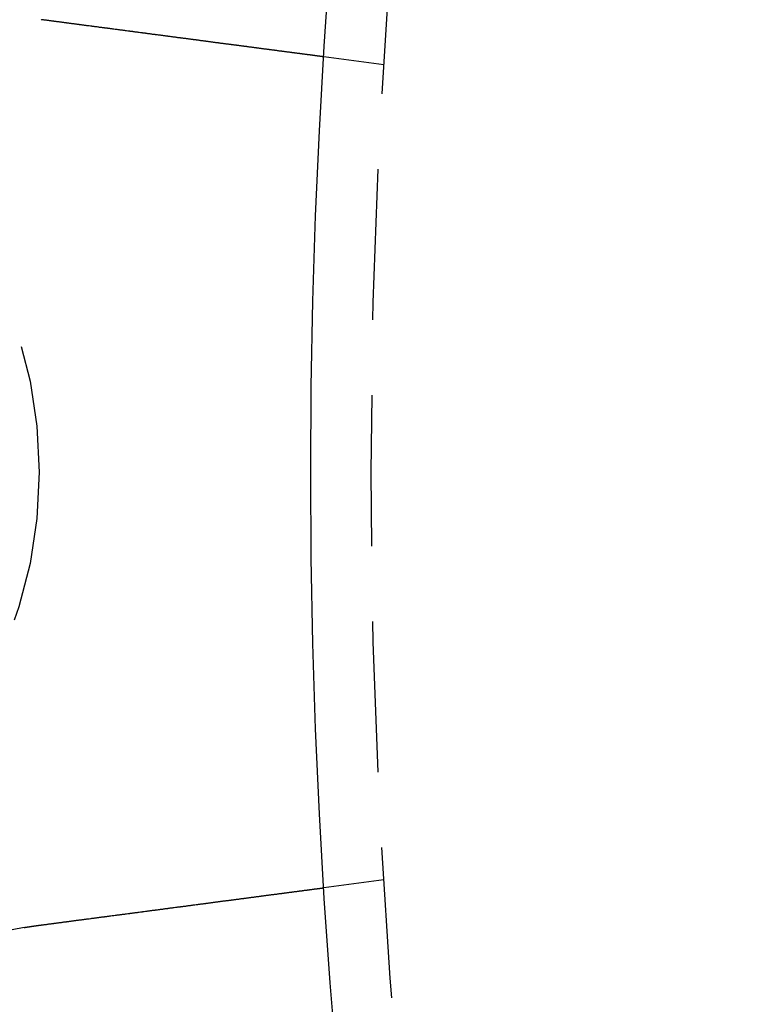
# Model space of a CAD drawing. Extents: x 1156 to 2481, y -90 to 566.
# Drawn here: x 1181 to 1193, y 36 to 53 of the extents above; entities that cross this region are included whole.
import ezdxf

# ---------------------------------------------------------------- set-up
doc = ezdxf.new("R2010")
doc.units = 0
doc.header["$LTSCALE"] = 10
doc.linetypes.add('VERDECKT', pattern=[0.375, 0.25, -0.125])
doc.layers.get('0').update_dxf_attribs({"linetype": 'CONTINUOUS'})
doc.layers.add('STEMPEL', color=3, linetype='CONTINUOUS')

# ---------------------------------------------------------------- blocks, each defined once
blk = doc.blocks.new('A$C1781CECD')
at = {"color": 1, "linetype": 'VERDECKT'}
for p, q in [((1177.1717, 180.6684), (1176.178, 180.7992)), ((1177.1717, 167.1528), (1176.178, 167.0219))]:
    blk.add_line(p, q, dxfattribs=at)
for points in [[(1176.18, 180.799, 0), (1176.18, 180.799, 0), (1176.18, 180.799, 0), (1176.18, 180.799, 0), (1176.18, 180.799, 0), (1176.18, 180.799, 0), (1176.18, 180.799, 0), (1176.18, 180.799, 0), (1176.18, 180.799, 0), (1176.18, 180.799, 0), (1176.18, 180.799, 0), (1176.18, 180.799, 0), (1176.18, 180.8, 0), (1176.18, 180.8, 0), (1176.17, 180.8, 0), (1176.17, 180.8, 0), (1176.17, 180.8, 0), (1176.17, 180.8, 0), (1176.17, 180.8, 0), (1176.17, 180.8, 0), (1176.17, 180.8, 0), (1176.17, 180.8, 0), (1176.17, 180.8, 0), (1176.17, 180.8, 0), (1176.17, 180.8, 0), (1176.17, 180.801, 0), (1176.17, 180.801, 0), (1176.17, 180.801, 0), (1176.16, 180.801, 0), (1176.16, 180.801, 0), (1176.16, 180.801, 0), (1176.16, 180.801, 0), (1176.16, 180.801, 0), (1176.16, 180.802, 0), (1176.16, 180.802, 0), (1176.16, 180.802, 0), (1176.16, 180.802, 0), (1176.15, 180.802, 0), (1176.15, 180.802, 0), (1176.15, 180.803, 0), (1176.15, 180.803, 0), (1176.15, 180.803, 0), (1176.15, 180.803, 0), (1176.15, 180.803, 0), (1176.15, 180.804, 0), (1176.14, 180.804, 0), (1176.14, 180.804, 0), (1176.14, 180.804, 0), (1176.14, 180.804, 0), (1176.14, 180.805, 0), (1176.14, 180.805, 0), (1176.13, 180.805, 0), (1176.13, 180.805, 0), (1176.13, 180.806, 0), (1176.13, 180.806, 0), (1176.13, 180.806, 0), (1176.12, 180.806, 0), (1176.12, 180.807, 0), (1176.12, 180.807, 0), (1176.12, 180.807, 0), (1176.12, 180.807, 0), (1176.11, 180.808, 0), (1176.11, 180.808, 0), (1176.11, 180.808, 0), (1176.11, 180.808, 0), (1176.11, 180.809, 0), (1176.1, 180.809, 0), (1176.1, 180.809, 0), (1176.1, 180.81, 0), (1176.1, 180.81, 0), (1176.09, 180.81, 0), (1176.09, 180.811, 0), (1176.09, 180.811, 0), (1176.09, 180.811, 0), (1176.08, 180.812, 0), (1176.08, 180.812, 0), (1176.08, 180.812, 0), (1176.08, 180.813, 0), (1176.07, 180.813, 0), (1176.07, 180.813, 0), (1176.07, 180.814, 0), (1176.06, 180.814, 0), (1176.06, 180.815, 0), (1176.06, 180.815, 0), (1176.06, 180.815, 0), (1176.05, 180.816, 0), (1176.05, 180.816, 0), (1176.05, 180.817, 0), (1176.04, 180.817, 0), (1176.04, 180.817, 0), (1176.04, 180.818, 0), (1176.03, 180.818, 0), (1176.03, 180.819, 0), (1176.03, 180.819, 0), (1176.02, 180.82, 0), (1176.02, 180.82, 0), (1176.02, 180.82, 0), (1176.01, 180.821, 0), (1176.01, 180.821, 0), (1176.01, 180.822, 0), (1176, 180.822, 0), (1176, 180.823, 0), (1176, 180.823, 0), (1175.99, 180.824, 0), (1175.99, 180.824, 0), (1175.99, 180.825, 0), (1175.98, 180.825, 0), (1175.98, 180.826, 0), (1175.97, 180.826, 0), (1175.97, 180.827, 0), (1175.97, 180.827, 0), (1175.96, 180.828, 0), (1175.96, 180.828, 0), (1175.95, 180.829, 0), (1175.95, 180.829, 0), (1175.95, 180.83, 0), (1175.94, 180.83, 0), (1175.94, 180.831, 0), (1175.93, 180.831, 0), (1175.93, 180.832, 0), (1175.93, 180.832, 0), (1175.92, 180.833, 0), (1175.92, 180.833, 0), (1175.91, 180.834, 0), (1175.91, 180.834, 0), (1175.91, 180.835, 0), (1175.9, 180.836, 0), (1175.9, 180.836, 0), (1175.89, 180.837, 0), (1175.89, 180.837, 0), (1175.88, 180.838, 0), (1175.88, 180.838, 0), (1175.88, 180.839, 0), (1175.87, 180.84, 0), (1175.87, 180.84, 0), (1175.86, 180.841, 0), (1175.86, 180.841, 0), (1175.85, 180.842, 0), (1175.85, 180.843, 0), (1175.84, 180.843, 0), (1175.84, 180.844, 0), (1175.84, 180.844, 0), (1175.83, 180.845, 0), (1175.83, 180.846, 0), (1175.82, 180.846, 0), (1175.82, 180.847, 0), (1175.81, 180.847, 0), (1175.81, 180.848, 0), (1175.8, 180.849, 0), (1175.8, 180.849, 0), (1175.79, 180.85, 0), (1175.79, 180.85, 0), (1175.78, 180.851, 0), (1175.78, 180.852, 0), (1175.77, 180.852, 0), (1175.77, 180.853, 0), (1175.76, 180.854, 0), (1175.76, 180.854, 0), (1175.75, 180.855, 0), (1175.75, 180.856, 0), (1175.74, 180.856, 0), (1175.74, 180.857, 0), (1175.73, 180.858, 0), (1175.73, 180.859, 0), (1175.72, 180.859, 0), (1175.72, 180.86, 0), (1175.71, 180.861, 0), (1175.71, 180.861, 0), (1175.7, 180.862, 0), (1175.69, 180.863, 0), (1175.69, 180.864, 0), (1175.68, 180.864, 0), (1175.68, 180.865, 0), (1175.67, 180.866, 0), (1175.67, 180.867, 0), (1175.66, 180.867, 0), (1175.65, 180.868, 0), (1175.65, 180.869, 0), (1175.64, 180.87, 0), (1175.64, 180.87, 0), (1175.63, 180.871, 0), (1175.63, 180.872, 0), (1175.62, 180.873, 0), (1175.61, 180.874, 0), (1175.61, 180.874, 0), (1175.6, 180.875, 0), (1175.59, 180.876, 0), (1175.59, 180.877, 0), (1175.58, 180.878, 0), (1175.58, 180.878, 0), (1175.57, 180.879, 0), (1175.56, 180.88, 0), (1175.56, 180.881, 0), (1175.55, 180.882, 0), (1175.54, 180.883, 0), (1175.54, 180.884, 0), (1175.53, 180.884, 0), (1175.52, 180.885, 0), (1175.52, 180.886, 0), (1175.51, 180.887, 0), (1175.5, 180.888, 0), (1175.5, 180.889, 0), (1175.49, 180.89, 0), (1175.48, 180.891, 0), (1175.48, 180.892, 0), (1175.47, 180.892, 0), (1175.46, 180.893, 0), (1175.46, 180.894, 0), (1175.45, 180.895, 0), (1175.44, 180.896, 0), (1175.43, 180.897, 0), (1175.43, 180.898, 0), (1175.42, 180.899, 0), (1175.41, 180.9, 0), (1175.41, 180.901, 0), (1175.4, 180.902, 0), (1175.39, 180.903, 0), (1175.38, 180.904, 0), (1175.38, 180.905, 0), (1175.37, 180.906, 0), (1175.36, 180.907, 0), (1175.36, 180.908, 0), (1175.35, 180.909, 0), (1175.34, 180.909, 0), (1175.33, 180.91, 0), (1175.33, 180.911, 0), (1175.32, 180.912, 0), (1175.31, 180.913, 0), (1175.3, 180.914, 0), (1175.29, 180.915, 0), (1175.29, 180.917, 0), (1175.28, 180.918, 0), (1175.27, 180.919, 0), (1175.26, 180.92, 0), (1175.26, 180.921, 0), (1175.25, 180.922, 0), (1175.24, 180.923, 0), (1175.23, 180.924, 0), (1175.22, 180.925, 0), (1175.22, 180.926, 0), (1175.21, 180.927, 0), (1175.2, 180.928, 0), (1175.19, 180.929, 0), (1175.18, 180.93, 0), (1175.18, 180.931, 0), (1175.17, 180.932, 0), (1175.16, 180.933, 0), (1175.15, 180.934, 0), (1175.14, 180.935, 0), (1175.14, 180.936, 0), (1175.13, 180.937, 0), (1175.12, 180.939, 0), (1175.11, 180.94, 0), (1175.1, 180.941, 0), (1175.09, 180.942, 0), (1175.09, 180.943, 0), (1175.08, 180.944, 0), (1175.07, 180.945, 0), (1175.06, 180.946, 0), (1175.05, 180.947, 0), (1175.04, 180.948, 0), (1175.04, 180.95, 0), (1175.03, 180.951, 0), (1175.02, 180.952, 0), (1175.01, 180.953, 0), (1175, 180.954, 0), (1174.99, 180.955, 0), (1174.99, 180.956, 0), (1174.98, 180.957, 0), (1174.97, 180.958, 0), (1174.96, 180.96, 0), (1174.95, 180.961, 0), (1174.94, 180.962, 0), (1174.93, 180.963, 0), (1174.93, 180.964, 0), (1174.92, 180.965, 0), (1174.91, 180.966, 0), (1174.9, 180.968, 0), (1174.89, 180.969, 0), (1174.88, 180.97, 0), (1174.87, 180.971, 0), (1174.86, 180.972, 0), (1174.86, 180.973, 0), (1174.85, 180.974, 0), (1174.84, 180.975, 0), (1174.83, 180.977, 0), (1174.82, 180.978, 0), (1174.81, 180.979, 0), (1174.8, 180.98, 0), (1174.8, 180.981, 0), (1174.79, 180.982, 0), (1174.78, 180.984, 0), (1174.77, 180.985, 0), (1174.76, 180.986, 0), (1174.75, 180.987, 0), (1174.74, 180.988, 0), (1174.73, 180.989, 0), (1174.73, 180.99, 0), (1174.72, 180.992, 0), (1174.71, 180.993, 0), (1174.7, 180.994, 0), (1174.69, 180.995, 0), (1174.68, 180.996, 0), (1174.67, 180.997, 0), (1174.66, 180.999, 0), (1174.65, 181, 0), (1174.65, 181.001, 0), (1174.64, 181.002, 0), (1174.63, 181.003, 0), (1174.62, 181.005, 0), (1174.61, 181.006, 0), (1174.6, 181.007, 0), (1174.59, 181.008, 0), (1174.58, 181.01, 0), (1174.57, 181.011, 0), (1174.56, 181.012, 0), (1174.55, 181.013, 0), (1174.54, 181.015, 0), (1174.53, 181.016, 0), (1174.52, 181.017, 0), (1174.51, 181.018, 0), (1174.5, 181.02, 0), (1174.49, 181.021, 0), (1174.48, 181.022, 0), (1174.47, 181.023, 0), (1174.46, 181.025, 0), (1174.45, 181.026, 0), (1174.44, 181.027, 0), (1174.43, 181.029, 0), (1174.42, 181.03, 0), (1174.41, 181.031, 0), (1174.4, 181.033, 0), (1174.39, 181.034, 0), (1174.38, 181.035, 0), (1174.37, 181.037, 0), (1174.36, 181.038, 0), (1174.35, 181.039, 0), (1174.34, 181.041, 0), (1174.33, 181.042, 0), (1174.32, 181.043, 0), (1174.31, 181.045, 0), (1174.3, 181.046, 0), (1174.29, 181.047, 0), (1174.28, 181.049, 0), (1174.27, 181.05, 0), (1174.26, 181.052, 0), (1174.25, 181.053, 0), (1174.24, 181.054, 0), (1174.23, 181.056, 0), (1174.22, 181.057, 0), (1174.21, 181.059, 0), (1174.2, 181.06, 0), (1174.19, 181.061, 0), (1174.18, 181.063, 0), (1174.16, 181.064, 0), (1174.15, 181.066, 0), (1174.14, 181.067, 0), (1174.13, 181.069, 0), (1174.12, 181.07, 0), (1174.11, 181.071, 0), (1174.1, 181.073, 0), (1174.09, 181.074, 0), (1174.08, 181.076, 0), (1174.07, 181.077, 0), (1174.06, 181.079, 0), (1174.04, 181.08, 0), (1174.03, 181.082, 0), (1174.02, 181.083, 0), (1174.01, 181.084, 0), (1174, 181.086, 0), (1173.99, 181.087, 0), (1173.98, 181.089, 0), (1173.97, 181.09, 0), (1173.96, 181.092, 0), (1173.94, 181.093, 0), (1173.93, 181.095, 0), (1173.92, 181.096, 0), (1173.91, 181.098, 0), (1173.9, 181.099, 0), (1173.89, 181.101, 0), (1173.88, 181.102, 0), (1173.86, 181.104, 0), (1173.85, 181.105, 0), (1173.84, 181.107, 0), (1173.83, 181.108, 0), (1173.82, 181.11, 0), (1173.81, 181.111, 0), (1173.8, 181.113, 0), (1173.78, 181.114, 0), (1173.77, 181.116, 0), (1173.76, 181.117, 0), (1173.75, 181.119, 0), (1173.74, 181.12, 0), (1173.73, 181.122, 0), (1173.72, 181.123, 0), (1173.7, 181.125, 0), (1173.69, 181.126, 0), (1173.68, 181.128, 0), (1173.67, 181.129, 0), (1173.66, 181.131, 0), (1173.65, 181.133, 0), (1173.63, 181.134, 0), (1173.62, 181.136, 0), (1173.61, 181.137, 0), (1173.6, 181.139, 0), (1173.59, 181.14, 0), (1173.58, 181.142, 0), (1173.56, 181.143, 0), (1173.55, 181.145, 0), (1173.54, 181.146, 0), (1173.53, 181.148, 0), (1173.52, 181.149, 0), (1173.51, 181.151, 0), (1173.49, 181.152, 0), (1173.48, 181.154, 0), (1173.47, 181.156, 0), (1173.46, 181.157, 0), (1173.45, 181.159, 0), (1173.44, 181.16, 0), (1173.42, 181.162, 0), (1173.41, 181.163, 0), (1173.4, 181.165, 0), (1173.39, 181.166, 0), (1173.38, 181.168, 0), (1173.37, 181.169, 0), (1173.35, 181.171, 0), (1173.34, 181.172, 0), (1173.33, 181.174, 0), (1173.32, 181.175, 0), (1173.31, 181.177, 0), (1173.3, 181.179, 0), (1173.29, 181.18, 0), (1173.27, 181.182, 0), (1173.26, 181.183, 0), (1173.25, 181.185, 0), (1173.24, 181.186, 0), (1173.23, 181.188, 0), (1173.22, 181.189, 0), (1173.2, 181.191, 0), (1173.19, 181.192, 0), (1173.18, 181.194, 0), (1173.17, 181.195, 0), (1173.16, 181.197, 0), (1173.15, 181.198, 0), (1173.14, 181.2, 0), (1173.12, 181.201, 0), (1173.11, 181.203, 0), (1173.1, 181.204, 0), (1173.09, 181.206, 0), (1173.08, 181.207, 0), (1173.07, 181.209, 0), (1173.05, 181.21, 0), (1173.04, 181.212, 0), (1173.03, 181.213, 0), (1173.02, 181.215, 0), (1173.01, 181.217, 0), (1173, 181.218, 0), (1172.98, 181.22, 0), (1172.97, 181.221, 0), (1172.96, 181.223, 0), (1172.95, 181.224, 0), (1172.94, 181.226, 0), (1172.93, 181.227, 0), (1172.91, 181.229, 0), (1172.9, 181.231, 0), (1172.89, 181.232, 0), (1172.88, 181.234, 0), (1172.86, 181.235, 0), (1172.85, 181.237, 0), (1172.84, 181.239, 0), (1172.83, 181.24, 0), (1172.82, 181.242, 0), (1172.8, 181.243, 0), (1172.79, 181.245, 0), (1172.78, 181.247, 0), (1172.77, 181.248, 0), (1172.75, 181.25, 0), (1172.74, 181.252, 0), (1172.73, 181.253, 0), (1172.72, 181.255, 0), (1172.7, 181.257, 0), (1172.69, 181.258, 0), (1172.68, 181.26, 0), (1172.67, 181.262, 0), (1172.65, 181.263, 0), (1172.64, 181.265, 0), (1172.63, 181.267, 0), (1172.62, 181.268, 0), (1172.6, 181.27, 0), (1172.59, 181.272, 0), (1172.58, 181.273, 0), (1172.56, 181.275, 0), (1172.55, 181.277, 0), (1172.54, 181.278, 0), (1172.53, 181.28, 0), (1172.51, 181.282, 0), (1172.5, 181.283, 0), (1172.49, 181.285, 0), (1172.47, 181.287, 0), (1172.46, 181.288, 0), (1172.45, 181.29, 0), (1172.44, 181.292, 0), (1172.42, 181.294, 0), (1172.41, 181.295, 0), (1172.4, 181.297, 0), (1172.38, 181.299, 0), (1172.37, 181.3, 0), (1172.36, 181.302, 0), (1172.34, 181.304, 0), (1172.33, 181.306, 0), (1172.32, 181.307, 0), (1172.31, 181.309, 0), (1172.29, 181.311, 0), (1172.28, 181.313, 0), (1172.27, 181.314, 0), (1172.25, 181.316, 0), (1172.24, 181.318, 0), (1172.23, 181.319, 0), (1172.21, 181.321, 0), (1172.2, 181.323, 0), (1172.19, 181.325, 0), (1172.17, 181.326, 0), (1172.16, 181.328, 0), (1172.15, 181.33, 0), (1172.13, 181.332, 0), (1172.12, 181.333, 0), (1172.11, 181.335, 0), (1172.09, 181.337, 0), (1172.08, 181.339, 0), (1172.07, 181.34, 0), (1172.05, 181.342, 0), (1172.04, 181.344, 0), (1172.03, 181.346, 0), (1172.01, 181.347, 0), (1172, 181.349, 0), (1171.99, 181.351, 0), (1171.97, 181.353, 0), (1171.96, 181.354, 0), (1171.95, 181.356, 0), (1171.93, 181.358, 0), (1171.92, 181.36, 0), (1171.91, 181.361, 0), (1171.9, 181.363, 0), (1171.88, 181.365, 0), (1171.87, 181.367, 0), (1171.86, 181.368, 0), (1171.84, 181.37, 0), (1171.83, 181.372, 0), (1171.82, 181.374, 0), (1171.8, 181.375, 0), (1171.79, 181.377, 0), (1171.78, 181.379, 0), (1171.76, 181.38, 0), (1171.75, 181.382, 0), (1171.74, 181.384, 0), (1171.72, 181.386, 0), (1171.71, 181.387, 0), (1171.7, 181.389, 0), (1171.68, 181.391, 0), (1171.67, 181.393, 0), (1171.66, 181.394, 0), (1171.64, 181.396, 0), (1171.63, 181.398, 0), (1171.62, 181.399, 0), (1171.61, 181.401, 0), (1171.59, 181.403, 0), (1171.58, 181.405, 0), (1171.57, 181.406, 0), (1171.55, 181.408, 0), (1171.54, 181.41, 0), (1171.53, 181.411, 0), (1171.51, 181.413, 0), (1171.5, 181.415, 0), (1171.49, 181.417, 0)], [(1171.46, 166.401, 0), (1171.48, 166.403, 0), (1171.49, 166.405, 0), (1171.5, 166.406, 0), (1171.51, 166.408, 0), (1171.53, 166.41, 0), (1171.54, 166.411, 0), (1171.55, 166.413, 0), (1171.57, 166.415, 0), (1171.58, 166.416, 0), (1171.59, 166.418, 0), (1171.61, 166.42, 0), (1171.62, 166.422, 0), (1171.63, 166.423, 0), (1171.64, 166.425, 0), (1171.66, 166.427, 0), (1171.67, 166.429, 0), (1171.68, 166.43, 0), (1171.7, 166.432, 0), (1171.71, 166.434, 0), (1171.72, 166.435, 0), (1171.74, 166.437, 0), (1171.75, 166.439, 0), (1171.76, 166.441, 0), (1171.78, 166.442, 0), (1171.79, 166.444, 0), (1171.8, 166.446, 0), (1171.82, 166.448, 0), (1171.83, 166.449, 0), (1171.84, 166.451, 0), (1171.86, 166.453, 0), (1171.87, 166.455, 0), (1171.88, 166.456, 0), (1171.9, 166.458, 0), (1171.91, 166.46, 0), (1171.92, 166.462, 0), (1171.93, 166.463, 0), (1171.95, 166.465, 0), (1171.96, 166.467, 0), (1171.97, 166.469, 0), (1171.99, 166.47, 0), (1172, 166.472, 0), (1172.01, 166.474, 0), (1172.03, 166.476, 0), (1172.04, 166.477, 0), (1172.05, 166.479, 0), (1172.07, 166.481, 0), (1172.08, 166.483, 0), (1172.09, 166.484, 0), (1172.11, 166.486, 0), (1172.12, 166.488, 0), (1172.13, 166.489, 0), (1172.15, 166.491, 0), (1172.16, 166.493, 0), (1172.17, 166.495, 0), (1172.19, 166.496, 0), (1172.2, 166.498, 0), (1172.21, 166.5, 0), (1172.23, 166.502, 0), (1172.24, 166.503, 0), (1172.25, 166.505, 0), (1172.27, 166.507, 0), (1172.28, 166.509, 0), (1172.29, 166.51, 0), (1172.31, 166.512, 0), (1172.32, 166.514, 0), (1172.33, 166.516, 0), (1172.34, 166.517, 0), (1172.36, 166.519, 0), (1172.37, 166.521, 0), (1172.38, 166.522, 0), (1172.4, 166.524, 0), (1172.41, 166.526, 0), (1172.42, 166.528, 0), (1172.44, 166.529, 0), (1172.45, 166.531, 0), (1172.46, 166.533, 0), (1172.47, 166.534, 0), (1172.49, 166.536, 0), (1172.5, 166.538, 0), (1172.51, 166.539, 0), (1172.53, 166.541, 0), (1172.54, 166.543, 0), (1172.55, 166.545, 0), (1172.56, 166.546, 0), (1172.58, 166.548, 0), (1172.59, 166.55, 0), (1172.6, 166.551, 0), (1172.62, 166.553, 0), (1172.63, 166.555, 0), (1172.64, 166.556, 0), (1172.65, 166.558, 0), (1172.67, 166.56, 0), (1172.68, 166.561, 0), (1172.69, 166.563, 0), (1172.7, 166.565, 0), (1172.72, 166.566, 0), (1172.73, 166.568, 0), (1172.74, 166.57, 0), (1172.75, 166.571, 0), (1172.77, 166.573, 0), (1172.78, 166.574, 0), (1172.79, 166.576, 0), (1172.8, 166.578, 0), (1172.82, 166.579, 0), (1172.83, 166.581, 0), (1172.84, 166.583, 0), (1172.85, 166.584, 0), (1172.86, 166.586, 0), (1172.88, 166.587, 0), (1172.89, 166.589, 0), (1172.9, 166.591, 0), (1172.91, 166.592, 0), (1172.93, 166.594, 0), (1172.94, 166.595, 0), (1172.95, 166.597, 0), (1172.96, 166.598, 0), (1172.97, 166.6, 0), (1172.98, 166.602, 0), (1173, 166.603, 0), (1173.01, 166.605, 0), (1173.02, 166.606, 0), (1173.03, 166.608, 0), (1173.04, 166.609, 0), (1173.05, 166.611, 0), (1173.07, 166.612, 0), (1173.08, 166.614, 0), (1173.09, 166.615, 0), (1173.1, 166.617, 0), (1173.11, 166.618, 0), (1173.12, 166.62, 0), (1173.14, 166.621, 0), (1173.15, 166.623, 0), (1173.16, 166.624, 0), (1173.17, 166.626, 0), (1173.18, 166.627, 0), (1173.19, 166.629, 0), (1173.2, 166.63, 0), (1173.22, 166.632, 0), (1173.23, 166.633, 0), (1173.24, 166.635, 0), (1173.25, 166.637, 0), (1173.26, 166.638, 0), (1173.27, 166.64, 0), (1173.29, 166.641, 0), (1173.3, 166.643, 0), (1173.31, 166.644, 0), (1173.32, 166.646, 0), (1173.33, 166.647, 0), (1173.34, 166.649, 0), (1173.35, 166.65, 0), (1173.37, 166.652, 0), (1173.38, 166.653, 0), (1173.39, 166.655, 0), (1173.4, 166.656, 0), (1173.41, 166.658, 0), (1173.42, 166.659, 0), (1173.44, 166.661, 0), (1173.45, 166.663, 0), (1173.46, 166.664, 0), (1173.47, 166.666, 0), (1173.48, 166.667, 0), (1173.49, 166.669, 0), (1173.51, 166.67, 0), (1173.52, 166.672, 0), (1173.53, 166.673, 0), (1173.54, 166.675, 0), (1173.55, 166.676, 0), (1173.56, 166.678, 0), (1173.58, 166.679, 0), (1173.59, 166.681, 0), (1173.6, 166.682, 0), (1173.61, 166.684, 0), (1173.62, 166.686, 0), (1173.63, 166.687, 0), (1173.65, 166.689, 0), (1173.66, 166.69, 0), (1173.67, 166.692, 0), (1173.68, 166.693, 0), (1173.69, 166.695, 0), (1173.7, 166.696, 0), (1173.72, 166.698, 0), (1173.73, 166.699, 0), (1173.74, 166.701, 0), (1173.75, 166.702, 0), (1173.76, 166.704, 0), (1173.77, 166.705, 0), (1173.78, 166.707, 0), (1173.8, 166.708, 0), (1173.81, 166.71, 0), (1173.82, 166.711, 0), (1173.83, 166.713, 0), (1173.84, 166.714, 0), (1173.85, 166.716, 0), (1173.86, 166.717, 0), (1173.88, 166.719, 0), (1173.89, 166.72, 0), (1173.9, 166.722, 0), (1173.91, 166.723, 0), (1173.92, 166.725, 0), (1173.93, 166.726, 0), (1173.94, 166.728, 0), (1173.96, 166.729, 0), (1173.97, 166.731, 0), (1173.98, 166.732, 0), (1173.99, 166.734, 0), (1174, 166.735, 0), (1174.01, 166.737, 0), (1174.02, 166.738, 0), (1174.03, 166.74, 0), (1174.04, 166.741, 0), (1174.06, 166.743, 0), (1174.07, 166.744, 0), (1174.08, 166.745, 0), (1174.09, 166.747, 0), (1174.1, 166.748, 0), (1174.11, 166.75, 0), (1174.12, 166.751, 0), (1174.13, 166.753, 0), (1174.14, 166.754, 0), (1174.15, 166.755, 0), (1174.16, 166.757, 0), (1174.18, 166.758, 0), (1174.19, 166.76, 0), (1174.2, 166.761, 0), (1174.21, 166.763, 0), (1174.22, 166.764, 0), (1174.23, 166.765, 0), (1174.24, 166.767, 0), (1174.25, 166.768, 0), (1174.26, 166.769, 0), (1174.27, 166.771, 0), (1174.28, 166.772, 0), (1174.29, 166.774, 0), (1174.3, 166.775, 0), (1174.31, 166.776, 0), (1174.32, 166.778, 0), (1174.33, 166.779, 0), (1174.34, 166.78, 0), (1174.35, 166.782, 0), (1174.36, 166.783, 0), (1174.37, 166.784, 0), (1174.38, 166.786, 0), (1174.39, 166.787, 0), (1174.4, 166.788, 0), (1174.41, 166.79, 0), (1174.42, 166.791, 0), (1174.43, 166.792, 0), (1174.44, 166.794, 0), (1174.45, 166.795, 0), (1174.46, 166.796, 0), (1174.47, 166.798, 0), (1174.48, 166.799, 0), (1174.49, 166.8, 0), (1174.5, 166.802, 0), (1174.51, 166.803, 0), (1174.52, 166.804, 0), (1174.53, 166.805, 0), (1174.54, 166.807, 0), (1174.55, 166.808, 0), (1174.56, 166.809, 0), (1174.57, 166.81, 0), (1174.58, 166.812, 0), (1174.59, 166.813, 0), (1174.6, 166.814, 0), (1174.61, 166.815, 0), (1174.62, 166.817, 0), (1174.63, 166.818, 0), (1174.64, 166.819, 0), (1174.65, 166.82, 0), (1174.65, 166.821, 0), (1174.66, 166.823, 0), (1174.67, 166.824, 0), (1174.68, 166.825, 0), (1174.69, 166.826, 0), (1174.7, 166.827, 0), (1174.71, 166.828, 0), (1174.72, 166.83, 0), (1174.73, 166.831, 0), (1174.73, 166.832, 0), (1174.74, 166.833, 0), (1174.75, 166.834, 0), (1174.76, 166.835, 0), (1174.77, 166.836, 0), (1174.78, 166.838, 0), (1174.79, 166.839, 0), (1174.8, 166.84, 0), (1174.8, 166.841, 0), (1174.81, 166.842, 0), (1174.82, 166.843, 0), (1174.83, 166.844, 0), (1174.84, 166.846, 0), (1174.85, 166.847, 0), (1174.86, 166.848, 0), (1174.86, 166.849, 0), (1174.87, 166.85, 0), (1174.88, 166.851, 0), (1174.89, 166.852, 0), (1174.9, 166.854, 0), (1174.91, 166.855, 0), (1174.92, 166.856, 0), (1174.93, 166.857, 0), (1174.93, 166.858, 0), (1174.94, 166.859, 0), (1174.95, 166.86, 0), (1174.96, 166.862, 0), (1174.97, 166.863, 0), (1174.98, 166.864, 0), (1174.99, 166.865, 0), (1174.99, 166.866, 0), (1175, 166.867, 0), (1175.01, 166.868, 0), (1175.02, 166.869, 0), (1175.03, 166.87, 0), (1175.04, 166.872, 0), (1175.04, 166.873, 0), (1175.05, 166.874, 0), (1175.06, 166.875, 0), (1175.07, 166.876, 0), (1175.08, 166.877, 0), (1175.09, 166.878, 0), (1175.09, 166.879, 0), (1175.1, 166.88, 0), (1175.11, 166.881, 0), (1175.12, 166.883, 0), (1175.13, 166.884, 0), (1175.14, 166.885, 0), (1175.14, 166.886, 0), (1175.15, 166.887, 0), (1175.16, 166.888, 0), (1175.17, 166.889, 0), (1175.18, 166.89, 0), (1175.18, 166.891, 0), (1175.19, 166.892, 0), (1175.2, 166.893, 0), (1175.21, 166.894, 0), (1175.22, 166.895, 0), (1175.22, 166.896, 0), (1175.23, 166.897, 0), (1175.24, 166.898, 0), (1175.25, 166.9, 0), (1175.26, 166.901, 0), (1175.26, 166.902, 0), (1175.27, 166.903, 0), (1175.28, 166.904, 0), (1175.29, 166.905, 0), (1175.29, 166.906, 0), (1175.3, 166.907, 0), (1175.31, 166.908, 0), (1175.32, 166.909, 0), (1175.33, 166.91, 0), (1175.33, 166.911, 0), (1175.34, 166.912, 0), (1175.35, 166.913, 0), (1175.36, 166.914, 0), (1175.36, 166.915, 0), (1175.37, 166.916, 0), (1175.38, 166.917, 0), (1175.38, 166.917, 0), (1175.39, 166.918, 0), (1175.4, 166.919, 0), (1175.41, 166.92, 0), (1175.41, 166.921, 0), (1175.42, 166.922, 0), (1175.43, 166.923, 0), (1175.43, 166.924, 0), (1175.44, 166.925, 0), (1175.45, 166.926, 0), (1175.46, 166.927, 0), (1175.46, 166.928, 0), (1175.47, 166.929, 0), (1175.48, 166.93, 0), (1175.48, 166.931, 0), (1175.49, 166.931, 0), (1175.5, 166.932, 0), (1175.5, 166.933, 0), (1175.51, 166.934, 0), (1175.52, 166.935, 0), (1175.52, 166.936, 0), (1175.53, 166.937, 0), (1175.54, 166.938, 0), (1175.54, 166.938, 0), (1175.55, 166.939, 0), (1175.56, 166.94, 0), (1175.56, 166.941, 0), (1175.57, 166.942, 0), (1175.58, 166.943, 0), (1175.58, 166.943, 0), (1175.59, 166.944, 0), (1175.59, 166.945, 0), (1175.6, 166.946, 0), (1175.61, 166.947, 0), (1175.61, 166.948, 0), (1175.62, 166.948, 0), (1175.63, 166.949, 0), (1175.63, 166.95, 0), (1175.64, 166.951, 0), (1175.64, 166.952, 0), (1175.65, 166.952, 0), (1175.65, 166.953, 0), (1175.66, 166.954, 0), (1175.67, 166.955, 0), (1175.67, 166.955, 0), (1175.68, 166.956, 0), (1175.68, 166.957, 0), (1175.69, 166.958, 0), (1175.69, 166.958, 0), (1175.7, 166.959, 0), (1175.71, 166.96, 0), (1175.71, 166.96, 0), (1175.72, 166.961, 0), (1175.72, 166.962, 0), (1175.73, 166.963, 0), (1175.73, 166.963, 0), (1175.74, 166.964, 0), (1175.74, 166.965, 0), (1175.75, 166.965, 0), (1175.75, 166.966, 0), (1175.76, 166.967, 0), (1175.76, 166.967, 0), (1175.77, 166.968, 0), (1175.77, 166.969, 0), (1175.78, 166.969, 0), (1175.78, 166.97, 0), (1175.79, 166.971, 0), (1175.79, 166.971, 0), (1175.8, 166.972, 0), (1175.8, 166.973, 0), (1175.81, 166.973, 0), (1175.81, 166.974, 0), (1175.82, 166.974, 0), (1175.82, 166.975, 0), (1175.83, 166.976, 0), (1175.83, 166.976, 0), (1175.84, 166.977, 0), (1175.84, 166.977, 0), (1175.84, 166.978, 0), (1175.85, 166.979, 0), (1175.85, 166.979, 0), (1175.86, 166.98, 0), (1175.86, 166.98, 0), (1175.87, 166.981, 0), (1175.87, 166.982, 0), (1175.88, 166.982, 0), (1175.88, 166.983, 0), (1175.88, 166.983, 0), (1175.89, 166.984, 0), (1175.89, 166.984, 0), (1175.9, 166.985, 0), (1175.9, 166.986, 0), (1175.91, 166.986, 0), (1175.91, 166.987, 0), (1175.91, 166.987, 0), (1175.92, 166.988, 0), (1175.92, 166.988, 0), (1175.93, 166.989, 0), (1175.93, 166.989, 0), (1175.93, 166.99, 0), (1175.94, 166.99, 0), (1175.94, 166.991, 0), (1175.95, 166.991, 0), (1175.95, 166.992, 0), (1175.95, 166.993, 0), (1175.96, 166.993, 0), (1175.96, 166.994, 0), (1175.97, 166.994, 0), (1175.97, 166.995, 0), (1175.97, 166.995, 0), (1175.98, 166.996, 0), (1175.98, 166.996, 0), (1175.99, 166.997, 0), (1175.99, 166.997, 0), (1175.99, 166.997, 0), (1176, 166.998, 0), (1176, 166.998, 0), (1176, 166.999, 0), (1176.01, 166.999, 0), (1176.01, 167, 0), (1176.01, 167, 0), (1176.02, 167.001, 0), (1176.02, 167.001, 0), (1176.02, 167.002, 0), (1176.03, 167.002, 0), (1176.03, 167.002, 0), (1176.03, 167.003, 0), (1176.04, 167.003, 0), (1176.04, 167.004, 0), (1176.04, 167.004, 0), (1176.05, 167.005, 0), (1176.05, 167.005, 0), (1176.05, 167.005, 0), (1176.06, 167.006, 0), (1176.06, 167.006, 0), (1176.06, 167.007, 0), (1176.06, 167.007, 0), (1176.07, 167.007, 0), (1176.07, 167.008, 0), (1176.07, 167.008, 0), (1176.08, 167.008, 0), (1176.08, 167.009, 0), (1176.08, 167.009, 0), (1176.08, 167.009, 0), (1176.09, 167.01, 0), (1176.09, 167.01, 0), (1176.09, 167.01, 0), (1176.09, 167.011, 0), (1176.1, 167.011, 0), (1176.1, 167.011, 0), (1176.1, 167.012, 0), (1176.1, 167.012, 0), (1176.11, 167.012, 0), (1176.11, 167.013, 0), (1176.11, 167.013, 0), (1176.11, 167.013, 0), (1176.11, 167.014, 0), (1176.12, 167.014, 0), (1176.12, 167.014, 0), (1176.12, 167.014, 0), (1176.12, 167.015, 0), (1176.12, 167.015, 0), (1176.13, 167.015, 0), (1176.13, 167.015, 0), (1176.13, 167.016, 0), (1176.13, 167.016, 0), (1176.13, 167.016, 0), (1176.14, 167.016, 0), (1176.14, 167.017, 0), (1176.14, 167.017, 0), (1176.14, 167.017, 0), (1176.14, 167.017, 0), (1176.14, 167.017, 0), (1176.15, 167.018, 0), (1176.15, 167.018, 0), (1176.15, 167.018, 0), (1176.15, 167.018, 0), (1176.15, 167.018, 0), (1176.15, 167.019, 0), (1176.15, 167.019, 0), (1176.15, 167.019, 0), (1176.16, 167.019, 0), (1176.16, 167.019, 0), (1176.16, 167.019, 0), (1176.16, 167.02, 0), (1176.16, 167.02, 0), (1176.16, 167.02, 0), (1176.16, 167.02, 0), (1176.16, 167.02, 0), (1176.16, 167.02, 0), (1176.17, 167.02, 0), (1176.17, 167.02, 0), (1176.17, 167.021, 0), (1176.17, 167.021, 0), (1176.17, 167.021, 0), (1176.17, 167.021, 0), (1176.17, 167.021, 0), (1176.17, 167.021, 0), (1176.17, 167.021, 0), (1176.17, 167.021, 0), (1176.17, 167.021, 0), (1176.17, 167.021, 0), (1176.17, 167.021, 0), (1176.17, 167.022, 0), (1176.18, 167.022, 0), (1176.18, 167.022, 0), (1176.18, 167.022, 0), (1176.18, 167.022, 0), (1176.18, 167.022, 0), (1176.18, 167.022, 0), (1176.18, 167.022, 0), (1176.18, 167.022, 0), (1176.18, 167.022, 0), (1176.18, 167.022, 0), (1176.18, 167.022, 0), (1176.18, 167.022, 0), (1176.18, 167.022, 0), (1176.18, 167.022, 0)], [(1171.21, 166.363, 0), (1171.21, 166.364, 0), (1171.21, 166.364, 0), (1171.22, 166.364, 0), (1171.22, 166.365, 0), (1171.22, 166.365, 0), (1171.22, 166.365, 0), (1171.22, 166.366, 0), (1171.23, 166.366, 0), (1171.23, 166.366, 0), (1171.23, 166.367, 0), (1171.23, 166.367, 0), (1171.23, 166.367, 0), (1171.24, 166.368, 0), (1171.24, 166.368, 0), (1171.24, 166.368, 0), (1171.24, 166.369, 0), (1171.24, 166.369, 0), (1171.25, 166.369, 0), (1171.25, 166.37, 0), (1171.25, 166.37, 0), (1171.25, 166.37, 0), (1171.25, 166.371, 0), (1171.26, 166.371, 0), (1171.26, 166.371, 0), (1171.26, 166.372, 0), (1171.26, 166.372, 0), (1171.26, 166.372, 0), (1171.27, 166.373, 0), (1171.27, 166.373, 0), (1171.27, 166.373, 0), (1171.27, 166.373, 0), (1171.27, 166.374, 0), (1171.28, 166.374, 0), (1171.28, 166.374, 0), (1171.28, 166.375, 0), (1171.28, 166.375, 0), (1171.28, 166.375, 0), (1171.29, 166.376, 0), (1171.29, 166.376, 0), (1171.29, 166.376, 0), (1171.29, 166.377, 0), (1171.29, 166.377, 0), (1171.3, 166.377, 0), (1171.3, 166.378, 0), (1171.3, 166.378, 0), (1171.3, 166.378, 0), (1171.3, 166.378, 0), (1171.31, 166.379, 0), (1171.31, 166.379, 0), (1171.31, 166.379, 0), (1171.31, 166.38, 0), (1171.31, 166.38, 0), (1171.32, 166.38, 0), (1171.32, 166.381, 0), (1171.32, 166.381, 0), (1171.32, 166.381, 0), (1171.32, 166.381, 0), (1171.33, 166.382, 0), (1171.33, 166.382, 0), (1171.33, 166.382, 0), (1171.33, 166.383, 0), (1171.33, 166.383, 0), (1171.34, 166.383, 0), (1171.34, 166.384, 0), (1171.34, 166.384, 0), (1171.34, 166.384, 0), (1171.34, 166.384, 0), (1171.35, 166.385, 0), (1171.35, 166.385, 0), (1171.35, 166.385, 0), (1171.35, 166.386, 0), (1171.35, 166.386, 0), (1171.36, 166.386, 0), (1171.36, 166.386, 0), (1171.36, 166.387, 0), (1171.36, 166.387, 0), (1171.36, 166.387, 0), (1171.37, 166.388, 0), (1171.37, 166.388, 0), (1171.37, 166.388, 0), (1171.37, 166.389, 0), (1171.37, 166.389, 0), (1171.37, 166.389, 0), (1171.38, 166.389, 0), (1171.38, 166.39, 0), (1171.38, 166.39, 0), (1171.38, 166.39, 0), (1171.38, 166.391, 0), (1171.39, 166.391, 0), (1171.39, 166.391, 0), (1171.39, 166.391, 0), (1171.39, 166.392, 0), (1171.39, 166.392, 0), (1171.4, 166.392, 0), (1171.4, 166.392, 0), (1171.4, 166.393, 0), (1171.4, 166.393, 0), (1171.4, 166.393, 0), (1171.41, 166.394, 0), (1171.41, 166.394, 0), (1171.41, 166.394, 0), (1171.41, 166.394, 0), (1171.41, 166.395, 0), (1171.42, 166.395, 0), (1171.42, 166.395, 0), (1171.42, 166.396, 0), (1171.42, 166.396, 0), (1171.42, 166.396, 0), (1171.43, 166.396, 0), (1171.43, 166.397, 0), (1171.43, 166.397, 0), (1171.43, 166.397, 0), (1171.43, 166.397, 0), (1171.44, 166.398, 0), (1171.44, 166.398, 0), (1171.44, 166.398, 0), (1171.44, 166.399, 0), (1171.44, 166.399, 0), (1171.45, 166.399, 0), (1171.45, 166.399, 0), (1171.45, 166.4, 0), (1171.45, 166.4, 0), (1171.45, 166.4, 0), (1171.46, 166.4, 0), (1171.46, 166.401, 0), (1171.46, 166.401, 0), (1171.46, 166.401, 0)]]:
    blk.add_polyline3d(points)
for radius in [130, 110]:
    blk.add_circle((1285.9621, 173.9106), radius)
for centre, radius in [((1285.9621, 173.9106), 109), ((1163.9621, 173.9106), 7.5)]:
    blk.add_circle(centre, radius, dxfattribs=at)
for centre, radius, start, end in [((1285.9621, 173.9106), 135, 13.984097, 270), ((1172.4416, 158.9653), 7.5, 99.45194, 275.54806)]:
    blk.add_arc(centre, radius, start, end)

msp = doc.modelspace()

# ---------------------------------------------------------------- block references
at = {"layer": 'STEMPEL'}
msp.add_blockref('A$C1781CECD', (9.882, -128.894, -119.428), dxfattribs=at)

doc.saveas('drawing.dxf')
